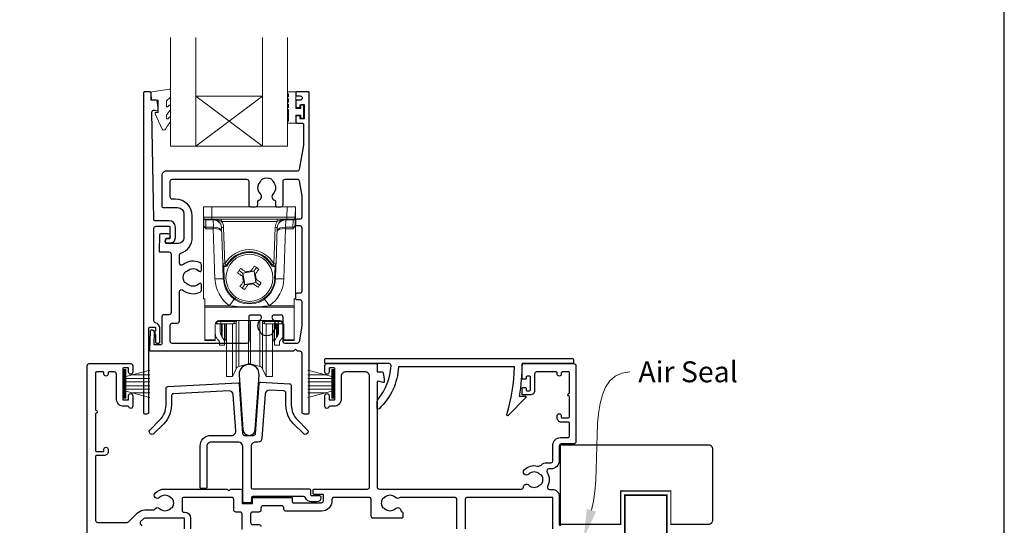
# Model space of a CAD drawing. Units: millimetres. Extents: x 23 to 1018, y -1004 to 568.
# Drawn here: x 143 to 379, y -255 to -134 of the extents above; entities that cross this region are included whole.
import ezdxf
from ezdxf import colors
from ezdxf.entities.mleader import LeaderData, LeaderLine
from ezdxf.math import Vec2, Vec3

# ---------------------------------------------------------------- set-up
doc = ezdxf.new("R2010")
doc.units = ezdxf.units.MM
doc.header["$MEASUREMENT"] = 0
doc.layers.get('Defpoints').update_dxf_attribs({"color": 1})
doc.layers.add('APL Joinery', color=2, linetype='Continuous')
doc.styles.add('General notes', font='arial.ttf', dxfattribs={"height": 3.5})

msp = doc.modelspace()

# ---------------------------------------------------------------- linework, layer by layer
at = {"layer": 'APL Joinery', "color": 7, "lineweight": 20}
for p, q in [((179.6, -164.38), (179.6, -138.38)), ((185.6, -164.38), (185.6, -138.38)), ((201.6, -164.38), (201.6, -138.38)), ((207.6, -164.38), (207.6, -138.38)), ((185.6, -152.38), (201.6, -152.38)), ((179.6, -164.38), (207.6, -164.38))]:
    msp.add_line(p, q, dxfattribs=at)
at = {"layer": 'APL Joinery', "color": 8, "lineweight": 5}
for p, q in [((201.6, -164.38), (185.6, -152.38)), ((185.6, -164.38), (201.6, -152.38))]:
    msp.add_line(p, q, dxfattribs=at)
at = {"layer": 'APL Joinery', "color": 252, "lineweight": 15}
for p, q in [((187.5, -181.37), (187.46, -178.86)), ((187.46, -178.86), (189.46, -178.86)), ((187.46, -200.86), (187.46, -178.86)), ((189.46, -178.86), (189.5, -181.38)), ((207.46, -178.86), (189.46, -178.86)), ((207.41, -181.38), (207.46, -178.86)), ((207.46, -178.86), (209.46, -178.86)), ((209.46, -178.86), (209.41, -181.37)), ((209.46, -178.86), (209.46, -200.86)), ((189.5, -181.38), (207.41, -181.38)), ((189.5, -181.38), (189.5, -181.86)), ((207.41, -181.38), (207.41, -181.86)), ((187.53, -183.18), (187.51, -181.66)), ((189.5, -181.86), (188, -181.86)), ((189.77, -182), (188.01, -182)), ((188.01, -182), (188.04, -183.75)), ((188.04, -183.75), (189.79, -183.75)), ((207.41, -181.86), (189.5, -181.86)), ((189.77, -182), (189.77, -181.86)), ((189.83, -183.75), (189.77, -182)), ((189.79, -184.1), (189.79, -183.75)), ((191.78, -182.35), (191.78, -181.86)), ((205.14, -182.35), (191.78, -182.35)), ((192.09, -192.54), (191.78, -183.79)), ((192.28, -183.78), (192.59, -192.52)), ((204.33, -192.52), (204.63, -183.78)), ((205.13, -183.79), (204.83, -192.54)), ((205.14, -182.35), (205.14, -181.86)), ((207.15, -182), (207.09, -183.75)), ((207.12, -183.75), (208.88, -183.75)), ((207.12, -183.75), (207.12, -184.1)), ((207.15, -181.86), (207.15, -182)), ((208.91, -182), (207.15, -182)), ((208.91, -181.86), (207.41, -181.86)), ((208.88, -183.75), (208.91, -182)), ((209.41, -181.66), (209.38, -183.18)), ((189.79, -184.1), (188.05, -184.1)), ((190.21, -196.11), (189.79, -184.1)), ((207.12, -184.1), (206.7, -196.11)), ((208.87, -184.1), (207.12, -184.1)), ((192.21, -196.08), (192.11, -193.17)), ((192.31, -193.16), (192.41, -196.07)), ((193.02, -192.77), (193.02, -192.77)), ((203.89, -192.77), (203.89, -192.77)), ((204.5, -196.07), (204.6, -193.16)), ((204.8, -193.17), (204.7, -196.08)), ((196, -194.13), (196.82, -194.71)), ((196.98, -195.61), (196.8, -195.49)), ((197.72, -194.55), (196.82, -194.71)), ((196.82, -194.71), (196.98, -195.61)), ((196.82, -194.71), (196.88, -194.75)), ((196.88, -194.75), (199.56, -194.28)), ((197.35, -197.43), (196.88, -194.75)), ((197.55, -194.42), (197.72, -194.55)), ((198.7, -194.38), (198.83, -194.2)), ((199.61, -194.22), (198.7, -194.38)), ((199.61, -194.22), (199.56, -194.28)), ((199.56, -194.28), (200.03, -196.96)), ((199.61, -194.22), (200.18, -193.4)), ((199.77, -195.13), (199.61, -194.22)), ((199.89, -194.95), (199.77, -195.13)), ((197.3, -197.5), (196.73, -198.31)), ((197.02, -196.77), (197.15, -196.59)), ((197.15, -196.59), (197.3, -197.5)), ((197.3, -197.5), (198.21, -197.34)), ((197.3, -197.5), (197.35, -197.43)), ((200.03, -196.96), (197.35, -197.43)), ((198.21, -197.34), (198.09, -197.52)), ((199.19, -197.17), (200.1, -197.01)), ((199.37, -197.29), (199.19, -197.17)), ((199.94, -196.1), (200.11, -196.23)), ((200.1, -197.01), (199.94, -196.1)), ((200.1, -197.01), (200.03, -196.96)), ((200.91, -197.58), (200.1, -197.01)), ((187.76, -200.86), (187.46, -200.86)), ((187.76, -202.52), (187.76, -200.86)), ((187.76, -202.52), (193.64, -202.52)), ((187.76, -202.87), (187.76, -202.52)), ((203.27, -202.52), (209.16, -202.52)), ((209.16, -200.86), (209.46, -200.86)), ((209.16, -202.52), (209.16, -200.86)), ((209.16, -202.52), (209.16, -202.87)), ((209.16, -202.87), (187.76, -202.87)), ((187.76, -202.87), (187.76, -210.71)), ((209.16, -210.71), (209.16, -202.87)), ((190.25, -207.07), (190.22, -210.71)), ((190.26, -208.74), (190.26, -206.97)), ((190.46, -206.48), (190.46, -206.83)), ((191.1, -206.83), (190.46, -206.83)), ((191.6, -206.83), (191.1, -206.83)), ((205.65, -206.09), (191.26, -206.09)), ((191.46, -206.82), (191.46, -208.52)), ((191.6, -206.09), (191.6, -206.33)), ((191.6, -206.33), (194.83, -206.33)), ((191.6, -206.83), (191.6, -206.33)), ((194.83, -206.83), (191.6, -206.83)), ((191.76, -206.83), (191.76, -209.81)), ((191.94, -210.05), (191.94, -206.83)), ((192.46, -206.83), (192.46, -211.16)), ((192.81, -206.83), (192.81, -210.65)), ((192.96, -216.48), (192.96, -206.83)), ((194.43, -216.48), (194.43, -206.83)), ((194.83, -206.33), (194.83, -206.09)), ((194.83, -206.83), (194.83, -206.33)), ((195.28, -214.98), (195.28, -206.54)), ((195.33, -206.09), (195.33, -206.33)), ((195.93, -214.54), (195.93, -206.09)), ((198.2, -214.04), (198.2, -206.09)), ((198.72, -214.04), (198.72, -206.09)), ((200.99, -214.54), (200.99, -206.09)), ((201.58, -206.33), (201.58, -206.09)), ((201.63, -214.98), (201.63, -206.54)), ((202.08, -206.09), (202.08, -206.33)), ((202.08, -206.33), (205.31, -206.33)), ((202.08, -206.83), (202.08, -206.33)), ((205.31, -206.83), (202.08, -206.83)), ((202.48, -216.48), (202.48, -206.83)), ((203.96, -216.48), (203.96, -206.87)), ((204.1, -210.65), (204.1, -206.83)), ((204.46, -211.16), (204.46, -206.83)), ((204.97, -206.83), (204.97, -210.05)), ((205.15, -209.81), (205.15, -206.83)), ((205.31, -206.33), (205.32, -206.09)), ((205.31, -206.83), (205.31, -206.33)), ((205.81, -206.83), (205.31, -206.83)), ((205.46, -208.52), (205.46, -206.83)), ((205.81, -206.83), (206.46, -206.83)), ((206.46, -206.83), (206.46, -206.48)), ((206.66, -206.97), (206.66, -208.74)), ((206.7, -210.71), (206.66, -207.07)), ((187.76, -210.71), (190.22, -210.71)), ((187.76, -210.86), (187.76, -210.71)), ((190.22, -210.86), (187.76, -210.86)), ((191.26, -211.93), (191.26, -211.16)), ((192.46, -211.93), (191.26, -211.93)), ((192.46, -211.16), (192.46, -211.93)), ((192.81, -210.65), (192.96, -210.53)), ((203.96, -210.53), (204.1, -210.65)), ((204.46, -211.93), (204.46, -211.16)), ((205.66, -211.93), (204.46, -211.93)), ((205.66, -211.16), (205.66, -211.93)), ((206.7, -210.71), (209.16, -210.71)), ((209.16, -210.86), (206.7, -210.86)), ((209.16, -210.71), (209.16, -210.86)), ((198.2, -216.45), (198.2, -214.04)), ((198.72, -216.45), (198.72, -214.04)), ((192.96, -219.43), (192.96, -216.48)), ((194.43, -219.43), (194.43, -216.48)), ((195.28, -217.6), (195.28, -214.98)), ((195.93, -217.06), (195.93, -214.54)), ((195.93, -217.06), (198.2, -216.45)), ((198.72, -216.45), (200.99, -217.06)), ((200.99, -217.06), (200.99, -214.54)), ((201.63, -217.6), (201.63, -214.98)), ((202.48, -219.43), (202.48, -216.48)), ((203.96, -219.43), (203.96, -216.48)), ((168.38, -224.68), (168.38, -217.78)), ((168.38, -217.78), (168.88, -217.78)), ((168.63, -224.68), (168.63, -217.78)), ((168.88, -224.68), (168.88, -217.78)), ((168.88, -219.48), (174.63, -217.94)), ((170.34, -219.09), (174.63, -219.09)), ((194.43, -219.43), (195.28, -217.6)), ((201.63, -217.6), (202.48, -219.43)), ((218.18, -219.48), (212.43, -217.94)), ((216.71, -219.09), (212.43, -219.09)), ((218.18, -224.68), (218.18, -217.78)), ((218.68, -217.78), (218.18, -217.78)), ((218.43, -224.68), (218.43, -217.78)), ((218.68, -224.68), (218.68, -217.78)), ((168.88, -219.93), (174.63, -219.93)), ((168.88, -220.77), (174.63, -220.77)), ((192.96, -219.43), (194.43, -219.43)), ((202.48, -219.43), (203.96, -219.43)), ((218.18, -219.93), (212.43, -219.93)), ((218.18, -220.77), (212.43, -220.77)), ((168.88, -221.69), (174.63, -221.69)), ((168.88, -222.53), (174.63, -222.53)), ((174.63, -224.52), (168.88, -222.98)), ((170.34, -223.37), (174.63, -223.37)), ((218.18, -221.69), (212.43, -221.69)), ((218.18, -222.53), (212.43, -222.53)), ((212.43, -224.52), (218.18, -222.98)), ((216.71, -223.37), (212.43, -223.37)), ((168.88, -224.68), (168.38, -224.68)), ((218.18, -224.68), (218.68, -224.68))]:
    msp.add_line(p, q, dxfattribs=at)
msp.add_lwpolyline([(178.6, -153.65, -0.209102), (178.68, -153.47), (179.44, -152.77, 0.209102), (179.6, -152.4), (179.6, -150.98, 0.460762), (179.31, -150.73), (175.11, -151.39, 0.394143), (174.9, -151.65), (175.05, -153.38), (176.6, -153.38), (176.6, -156.28), (176.1, -156.28, 0.548683), (175.88, -156.64), (177.57, -160.27, 0.620757), (178.36, -160.29), (178.74, -159.57, 0.076756), (179.55, -158.42, 0.115673), (179.6, -158.2), (179.6, -157.64, 0.700996), (179.25, -157.51, -0.090479), (178.9, -157.8, -0.574104), (178.6, -157.63), (178.6, -157.03, -0.197721), (178.75, -156.68, 0.081084), (179.55, -155.55, 0.114797), (179.6, -155.33), (179.6, -154.71, 0.723229), (179.24, -154.59, -0.088694), (178.91, -154.91, -0.596286), (178.6, -154.74), (178.6, -153.65)], format="xyb", dxfattribs=at)
at = {"layer": 'APL Joinery', "color": 2, "lineweight": 25}
for points in [[(178.69, -186.51, 1.000001), (178.69, -187.51), (179.53, -187.51, 0.414214), (180.73, -186.31), (180.73, -183.71, 0.414213), (179.23, -182.21), (175.9, -182.21, -0.409056), (175.6, -181.91), (175.11, -156.25, -0.499085), (175.74, -155.76), (176.35, -155.92, 0.493199), (176.6, -155.73), (176.6, -154.9), (176.36, -153.55, 0.364027), (176.17, -153.38), (174.9, -153.38), (174.9, -151.68, 0.414223), (174.6, -151.38), (173.4, -151.38, 0.414338), (173.1, -151.68), (173.1, -228.18, 0.393036), (173.31, -228.38), (173.91, -228.38, 0.414214), (174.41, -227.88), (174.41, -207.9, -0.404024), (174.6, -207.7), (175.8, -207.65, -0.424477), (176.01, -207.85), (176.01, -208.51, 0.414214), (175.81, -208.71), (175.81, -209.21, 0.414214), (176.01, -209.41), (176.01, -211.25, 0.414214), (176.21, -211.45), (176.81, -211.45, 0.414214), (177.01, -211.25), (177.01, -207.85, 0.363179), (176.02, -206.67, -0.363179), (175.61, -206.18), (175.61, -184.01, -0.414214), (176.11, -183.51), (179.23, -183.51, -0.414213), (179.43, -183.71), (179.43, -186.31, -0.414214), (179.23, -186.51)], [(209.88, -170.36), (178.5, -170.36, 0.414214), (177.5, -171.36), (177.5, -178.76, 0.414212), (177.8, -179.06), (181.28, -179.06, -0.414212), (182.78, -180.56), (182.78, -186.16, -0.414214), (181.28, -187.66), (178.6, -187.66, -0.424474), (178.4, -187.45), (178.44, -186.55, -0.404027), (178.64, -186.36), (179.03, -186.36, 1.000573), (179.03, -185.36), (177.17, -185.36, 0.404027), (176.97, -185.55), (176.83, -189.45, 0.424475), (177.03, -189.66), (179.2, -189.66, -0.414213), (179.7, -190.16), (179.7, -204.18, -0.414212), (179.2, -204.68), (178, -204.68, 0.414212), (177.5, -205.18), (177.5, -211.68, -0.414212), (177.3, -211.88), (175.82, -211.88, -0.424477), (175.62, -211.68), (175.72, -208.9, 0.424477), (175.22, -208.38), (174.93, -208.38, 0.404024), (174.73, -208.58), (174.57, -213.15, 0.424476), (174.77, -213.36), (209.1, -213.36), (209.5, -212.96), (209.9, -213.36), (210.5, -213.36, -0.414214), (211, -213.86), (211, -227.86, 0.414214), (211.5, -228.36), (212.6, -228.36, 0.406954), (212.8, -228.16), (212.8, -151.56, 0.414214), (212.6, -151.36), (209.8, -151.36, 0.414214), (209.6, -151.56), (209.6, -152.16, 0.414203), (209.8, -152.36), (210.6, -152.36, -0.999978), (210.6, -153.36), (209.8, -153.36, 0.414417), (209.6, -153.56), (209.6, -154.91, 0.414427), (209.8, -155.11), (210.4, -155.11, 0.414214), (210.6, -154.91), (210.6, -154.56, -0.414203), (210.8, -154.36), (211.4, -154.36, -0.414224), (211.6, -154.56), (211.6, -157.66, -0.414203), (211.4, -157.86), (210.8, -157.86, -0.414224), (210.6, -157.66), (210.6, -157.31, 0.414214), (210.4, -157.11), (209.8, -157.11, 0.414427), (209.6, -157.31), (209.6, -158.66, 0.414427), (209.8, -158.86), (211.2, -158.86, -0.414196), (211.4, -159.06), (211.4, -163.98, -0.043353), (211.39, -164.15), (210.37, -169.95, -0.364352)], [(180, -177.06, -0.414213), (179.5, -176.56), (179.5, -172.76, -0.414234), (180, -172.26), (197.8, -172.26, -0.414192), (198.3, -172.76), (198.3, -178.36, 0.41421), (198.8, -178.86), (199.95, -178.86, 0.414211), (200.45, -178.36), (200.45, -177.57, -0.341999), (200.68, -177.28, 0.575837), (201.1, -175.78, -0.406262), (201.1, -172.85, 0.114784), (201.31, -172.5, -0.20211), (201.56, -172.2, -0.233326), (203.64, -172.2, -0.20211), (203.9, -172.5, 0.114784), (204.11, -172.85, -0.406262), (204.11, -175.78, 0.561578), (204.49, -177.27, -0.32998), (204.7, -177.55), (204.7, -178.56, 0.414214), (205, -178.86), (206, -178.86, 0.414214), (206.5, -178.36), (206.5, -172.76, -0.414234), (207, -172.26), (209.88, -172.26, -0.36432), (210.37, -172.67), (211, -176.22), (211, -181.36, -0.414214), (210.5, -181.86), (209.8, -181.86, 0.414214), (209.5, -182.16), (209.5, -183.06, 0.414214), (209.8, -183.36), (210.5, -183.36, -0.414214), (211, -183.86), (211, -199.06, -0.414214), (210.5, -199.56), (209.8, -199.56, 0.414214), (209.5, -199.86), (209.5, -200.76, 0.414214), (209.8, -201.06), (210.5, -201.06, -0.414214), (211, -201.56), (211, -207.4), (210.37, -211.14, -0.36432), (209.88, -211.56), (207, -211.56, -0.414234), (206.5, -211.06), (206.5, -205.26, 0.414214), (206, -204.76), (204.35, -204.76, 0.411546), (203.85, -205.25, 0.197757), (204.11, -205.89, -0.406262), (204.11, -208.82, 0.114784), (203.9, -209.17, -0.20211), (203.64, -209.46, -0.233326), (201.56, -209.46, -0.20211), (201.31, -209.17, 0.114784), (201.1, -208.82, -0.406262), (201.1, -205.89, 0.197879), (201.35, -205.25, 0.411377), (200.85, -204.76), (198.8, -204.76, 0.414224), (198.3, -205.26), (198.3, -211.06, -0.414202), (197.8, -211.56), (180, -211.56, -0.414234), (179.5, -211.06), (179.5, -207.18, -0.414212), (180, -206.68), (181.2, -206.68, 0.414212), (181.7, -206.18), (181.7, -199.17, -0.631302), (182.52, -198.79, 0.292592), (186.7, -199.26, 0.2859), (186.98, -198.81), (186.98, -197.45, 0.642224), (186.48, -197.23, 0.01477), (186.44, -197.26, -0.406262), (183.51, -197.26, 0.114784), (183.16, -197.05, -0.20211), (182.87, -196.8, -0.233326), (182.87, -194.72, -0.20211), (183.16, -194.46, 0.114784), (183.51, -194.25, -0.406262), (186.44, -194.25, 0.014863), (186.48, -194.29, 0.642057), (186.98, -194.06), (186.98, -192.71, 0.2859), (186.7, -192.26, 0.292592), (182.52, -192.73, -0.631302), (181.7, -192.34), (181.7, -190.43, -0.322528), (182.05, -189.95, 0.322528), (184.78, -186.16), (184.78, -181.06, 0.414213), (180.78, -177.06)], [(195.99, -219.13), (196.91, -232.18, 0.932515), (199.87, -232.18), (200.78, -219.13, 1.072369)], [(229.26, -224.85, 0.16739), (232.36, -216.9, 0.425895), (231.86, -216.38), (216.73, -216.38, -0.414214), (216.53, -216.18), (216.53, -215.38, -0.414214), (216.73, -215.18), (275.83, -215.18, -0.414212), (276.03, -215.38), (276.03, -216.18, -0.414215), (275.83, -216.38), (263.73, -216.38, -0.045849), (263.01, -224.18), (264.53, -224.18, -0.668164), (264.67, -224.52), (260.4, -228.79, -0.783601), (260.06, -228.59, 0.070843), (261.92, -217.18), (234.15, -217.18, -0.191629), (229.53, -227.18, -0.658931), (229.03, -226.96), (229.03, -225.49, -0.177615)], [(195.69, -220.98, -0.409113), (196.01, -221.26), (196.84, -233.1, 0.39391), (197.33, -233.56), (199.44, -233.56, 0.39391), (199.94, -233.1), (200.78, -221.11, -0.409109), (201.1, -220.83), (208.02, -221.19, -0.398959), (208.49, -221.69), (208.49, -226.32, 0.198912), (209.95, -229.85), (212.3, -232.2, -1), (211.38, -233.12), (209.03, -230.77, -0.198912), (207.19, -226.32), (207.19, -223.43, 0.398959), (206.72, -222.93), (203.26, -222.75, 0.409109), (202.21, -223.68), (201.47, -234.23, -0.39391), (200.47, -235.16), (199.89, -235.16, 0.414215), (198.89, -236.16), (198.89, -246.06, 0.414213), (199.19, -246.36), (212.79, -246.36, -0.414213), (213.09, -246.66), (213.09, -247.66, 0.414214), (213.39, -247.96), (215.29, -247.96, -0.414214), (215.59, -248.26), (215.59, -248.46, -0.414212), (214.59, -249.46), (213.29, -249.46, -0.312963), (211.88, -248.49, 0.312963), (211.42, -248.16), (199.24, -248.16, 0.414213), (198.94, -248.46), (198.94, -249.36, -0.414214), (198.64, -249.66), (197.19, -249.66, -0.414214), (196.89, -249.36), (196.89, -236.16, 0.414212), (195.89, -235.16), (189.26, -235.16, 0.414214), (188.26, -236.16), (188.26, -245.96, -0.414214), (187.96, -246.26), (186.96, -246.26, -0.414214), (186.66, -245.96), (186.66, -236.16, -0.414214), (189.26, -233.56), (194.19, -233.56, 0.434812), (195.19, -232.49), (194.58, -223.82, 0.409113), (193.53, -222.89), (180.26, -223.59, 0.39896), (179.79, -224.09), (179.79, -226.32, -0.198912), (177.94, -230.77), (175.6, -233.12, -1), (174.68, -232.2), (177.02, -229.85, 0.198912), (178.49, -226.32), (178.49, -222.35, -0.398959), (178.96, -221.85)]]:
    msp.add_lwpolyline(points, format="xyb", close=True, dxfattribs=at)
at = {"layer": 'APL Joinery', "color": 252, "lineweight": 15}
msp.add_lwpolyline([(207.85, -155.58, -1), (207.85, -155.08), (207.85, -154.33, -1), (207.85, -153.83), (207.85, -153.08, -1), (207.85, -152.58), (207.85, -151.83, -1), (207.85, -151.33), (209.6, -151.33), (209.6, -155.34), (210.8, -155.34), (210.8, -154.59), (211.4, -154.59), (211.4, -157.69), (210.8, -157.69), (210.8, -156.94), (209.6, -156.94), (209.6, -158.89), (207.85, -158.89, -1), (207.85, -158.39)], format="xyb", close=True, dxfattribs=at)
at = {"layer": 'APL Joinery', "color": 252, "lineweight": 15, "flags": 128}
for points in [[(187.51, -181.66), (187.5, -181.54), (187.5, -181.44), (187.5, -181.39), (187.5, -181.37)], [(209.41, -181.37), (209.41, -181.39), (209.41, -181.44), (209.41, -181.54), (209.41, -181.66)], [(188, -181.86), (188, -181.87), (188, -181.9), (188, -181.94), (188.01, -182)], [(188.04, -183.75), (188.04, -183.82), (188.04, -183.91), (188.04, -184), (188.05, -184.1)], [(208.87, -184.1), (208.87, -184), (208.87, -183.91), (208.87, -183.82), (208.88, -183.75)], [(208.91, -182), (208.91, -181.94), (208.91, -181.9), (208.91, -181.87), (208.91, -181.86)], [(198.83, -194.2), (198.93, -194.05), (199.03, -193.91), (199.14, -193.76), (199.24, -193.61), (199.34, -193.47), (199.45, -193.32), (199.55, -193.17), (199.65, -193.03)], [(199.65, -193.03), (199.78, -193.12), (199.92, -193.22), (200.05, -193.31), (200.18, -193.4), (200.32, -193.5), (200.45, -193.59), (200.58, -193.68), (200.71, -193.78)], [(195.63, -194.66), (195.72, -194.53), (195.82, -194.4), (195.91, -194.27), (196, -194.13), (196.1, -194), (196.19, -193.87), (196.28, -193.73), (196.38, -193.6)], [(196.8, -195.49), (196.65, -195.38), (196.5, -195.28), (196.36, -195.18), (196.21, -195.07), (196.06, -194.97), (195.92, -194.87), (195.77, -194.77), (195.63, -194.66)], [(196.38, -193.6), (196.52, -193.7), (196.67, -193.8), (196.81, -193.91), (196.96, -194.01), (197.11, -194.11), (197.25, -194.22), (197.4, -194.32), (197.55, -194.42)], [(200.71, -193.78), (200.61, -193.92), (200.51, -194.07), (200.41, -194.21), (200.3, -194.36), (200.2, -194.51), (200.1, -194.65), (199.99, -194.8), (199.89, -194.95)], [(196.2, -197.94), (196.3, -197.79), (196.4, -197.65), (196.51, -197.5), (196.61, -197.36), (196.71, -197.21), (196.82, -197.06), (196.92, -196.92), (197.02, -196.77)], [(197.26, -198.69), (197.13, -198.59), (197, -198.5), (196.86, -198.41), (196.73, -198.31), (196.6, -198.22), (196.47, -198.13), (196.33, -198.03), (196.2, -197.94)], [(198.09, -197.52), (197.98, -197.66), (197.88, -197.81), (197.78, -197.96), (197.67, -198.1), (197.57, -198.25), (197.47, -198.4), (197.36, -198.54), (197.26, -198.69)], [(200.54, -198.12), (200.39, -198.01), (200.25, -197.91), (200.1, -197.81), (199.95, -197.71), (199.81, -197.6), (199.66, -197.5), (199.51, -197.4), (199.37, -197.29)], [(200.11, -196.23), (200.26, -196.33), (200.41, -196.44), (200.56, -196.54), (200.7, -196.64), (200.85, -196.75), (200.99, -196.85), (201.14, -196.95), (201.28, -197.05)], [(201.28, -197.05), (201.19, -197.18), (201.1, -197.32), (201, -197.45), (200.91, -197.58), (200.82, -197.72), (200.72, -197.85), (200.63, -197.98), (200.54, -198.12)], [(190.22, -210.71), (190.22, -210.77), (190.22, -210.82), (190.22, -210.85), (190.22, -210.86)], [(206.7, -210.86), (206.7, -210.85), (206.7, -210.82), (206.7, -210.77), (206.7, -210.71)]]:
    msp.add_lwpolyline(points, dxfattribs=at)
at = {"layer": 'APL Joinery', "color": 2, "lineweight": 25}
for points in [[(159.63, -274.98), (159.63, -216.88, -0.414214), (160.13, -216.38), (170.03, -216.38, -0.414273), (170.53, -216.88), (170.53, -218.43, -1), (169.53, -218.43), (169.53, -217.58, 0.414214), (169.33, -217.38), (168.33, -217.38, 0.414213), (168.13, -217.58), (168.13, -224.88, 0.414214), (168.33, -225.08), (169.33, -225.08, 0.414214), (169.53, -224.88), (169.53, -224.03, -1), (170.53, -224.03), (170.53, -226.58, -0.864743), (169.55, -226.73, 0.331714), (169.35, -226.58), (168.33, -226.58, -0.414214), (166.63, -224.88), (166.63, -218.88, 0.414214), (166.13, -218.38), (164.83, -218.38, 0.414214), (164.63, -218.58), (164.63, -218.88, -1), (163.63, -218.88), (163.63, -218.58, 0.414214), (163.43, -218.38), (161.83, -218.38, 0.414214), (161.63, -218.58), (161.63, -227.48, -1), (161.63, -228.28), (161.63, -237.18, 0.414214), (161.83, -237.38), (163.43, -237.38, 0.414214), (163.63, -237.18), (163.63, -236.88, -1), (164.63, -236.88), (164.63, -237.38, -0.414214), (163.63, -238.38), (161.83, -238.38, 0.414214), (161.63, -238.58), (161.63, -253.88, 0.414214), (162.13, -254.38), (169.19, -254.38, 0.198912), (169.54, -254.24), (171.67, -252.11, -0.198912), (173.43, -251.38), (175.36, -251.38, 0.24907), (175.78, -251.16, -0.469413), (176.93, -251.05, 0.410535), (179.53, -251.05, -0.12083), (179.83, -250.87, 0.215969), (180.14, -250.59, 0.214117), (180.14, -248.87, 0.215969), (179.83, -248.6, -0.12083), (179.53, -248.42, 0.410535), (176.93, -248.42, -1), (175.87, -247.35, -0.197279), (178.23, -246.38), (193.13, -246.38), (193.53, -246.78), (193.93, -246.38), (196.42, -246.38, -0.414213), (196.72, -246.68), (196.72, -249.68, 0.414214), (196.92, -249.88), (199.02, -249.88, 0.414214), (199.22, -249.68), (199.22, -248.58, -0.414214), (199.42, -248.38), (202.02, -248.38), (208.52, -248.38, -0.414214), (208.72, -248.58), (208.72, -249.48, 0.414214), (208.92, -249.68), (215.72, -249.68, 0.414214), (216.22, -249.18), (216.22, -247.88, 0.414214), (216.02, -247.68), (213.92, -247.68, -0.414214), (213.72, -247.48), (213.72, -246.58, -0.414213), (213.92, -246.38), (226.72, -246.38), (226.72, -246.38, 0.414213), (227.22, -245.88, -0.414213)], [(227.22, -245.88), (227.22, -245.88), (227.22, -219.38, 0.414214), (226.22, -218.38), (221.42, -218.38, 0.414214), (220.42, -219.38), (220.42, -224.88, -0.414214), (218.72, -226.58), (217.7, -226.58, 0.331714), (217.5, -226.73, -0.864743), (216.52, -226.58), (216.52, -224.03, -1), (217.52, -224.03), (217.52, -224.88, 0.414214), (217.72, -225.08), (218.72, -225.08, 0.414214), (218.92, -224.88), (218.92, -217.58, 0.414213), (218.72, -217.38), (217.72, -217.38, 0.414214), (217.52, -217.58), (217.52, -218.43, -1), (216.52, -218.43), (216.52, -216.88, -0.414582), (217.02, -216.38), (228.82, -216.38, -0.415306), (229.02, -216.58), (229.02, -218.38), (230.26, -218.38, -0.36397), (230.45, -218.55), (230.72, -220.08), (230.72, -220.73, -0.493145), (230.47, -220.93), (229.28, -220.61, 0.493147), (229.02, -220.8), (229.02, -245.88, 0.414213), (229.52, -246.38), (263.55, -246.38, 0.390947), (264.05, -245.92, -0.637384), (265.33, -245.45, 0.410535), (267.93, -245.45, -0.12083), (268.23, -245.27, 0.215969), (268.54, -244.99, 0.214117), (268.54, -243.27, 0.215969), (268.23, -243, -0.12083), (267.93, -242.82, 0.410535), (265.33, -242.82, -1), (264.27, -241.75, -0.260935), (267.43, -240.88, 0.267587), (268.39, -240.6, -0.203746), (269.61, -240.08), (270.63, -240.08, 0.414213), (271.13, -239.58), (271.13, -235.88, -0.414213), (272.93, -234.08), (274.63, -234.08, 0.414214), (275.13, -233.58), (275.13, -230.68, 0.414214), (274.83, -230.38), (273.13, -230.38, -0.414214), (272.13, -229.38), (272.13, -228.88, -1), (273.13, -228.88), (273.13, -229.18, 0.414214), (273.33, -229.38), (274.83, -229.38, 0.414213), (275.13, -229.08), (275.13, -224.23, -1), (275.13, -223.43), (275.13, -218.58, 0.414214), (274.93, -218.38), (273.33, -218.38, 0.414214), (273.13, -218.58), (273.13, -218.88, -1), (272.13, -218.88), (272.13, -218.58, 0.414214), (271.93, -218.38), (270.23, -218.38), (267.23, -218.38, 0.414219), (266.73, -218.88), (266.73, -222.88, -0.414233), (265.73, -223.88), (263.93, -223.88, -0.414427), (263.73, -223.68), (263.73, -222.33, -0.414427), (263.93, -222.13), (264.53, -222.13, -0.414214), (264.73, -222.33), (264.73, -222.68, 0.414224), (264.93, -222.88), (265.53, -222.88, 0.414203), (265.73, -222.68), (265.73, -219.58, 0.414224), (265.53, -219.38), (264.93, -219.38, 0.414203), (264.73, -219.58), (264.73, -219.93, -0.414214), (264.53, -220.13), (263.93, -220.13, -0.414427), (263.73, -219.93), (263.73, -216.58, -0.414214), (263.93, -216.38), (276.13, -216.38, -0.414943), (276.63, -216.88), (276.63, -235.08, -0.414214), (276.13, -235.58), (273.13, -235.58, 0.414213), (272.63, -236.08), (272.63, -239.58, -0.414213), (270.63, -241.58), (270.18, -241.58, 0.57735), (269.74, -242.33, -0.253141), (269.84, -245.76, 0.559007), (270.29, -246.48), (270.93, -246.48, -0.414214), (272.63, -248.18), (272.63, -254.78, 0.414212), (272.93, -255.08)], [(196.72, -256.08), (196.72, -252.38, 0.414215), (196.22, -251.88), (195.22, -251.88, -0.414209), (194.72, -251.38), (194.72, -248.88, 0.414208), (194.22, -248.38), (182.83, -248.38, 0.414213), (182.33, -248.88), (182.33, -251.58, 0.414214), (182.63, -251.88), (182.89, -251.88, -0.414211), (184.39, -253.38), (184.39, -255.88, -0.414212)], [(248.12, -255.88), (248.12, -248.88, 0.414215), (247.62, -248.38), (234.69, -248.38, 0.155478), (234.4, -248.48, -0.371523), (233.42, -248.42, 0.410535), (230.82, -248.42, -0.12083), (230.52, -248.6, 0.215969), (230.21, -248.87, 0.214117), (230.21, -250.59, 0.215969), (230.52, -250.87, -0.12083), (230.82, -251.05, 0.410535), (233.42, -251.05, -0.609454), (234.69, -251.46, 0.275545), (235.02, -251.85, -0.319232), (235.22, -252.14), (235.22, -252.88, -0.414215), (234.72, -253.38), (228.12, -253.38, -0.414214), (227.62, -252.88), (227.62, -248.88, 0.414215), (227.12, -248.38), (218.72, -248.38, 0.414215), (218.22, -248.88), (218.22, -249.18, -0.414214), (215.72, -251.68), (207.22, -251.68, -0.414214), (206.72, -251.18), (206.72, -250.88, 0.414213), (206.22, -250.38), (201.72, -250.38, 0.414214), (201.22, -250.88), (201.22, -251.38, -0.414214), (200.72, -251.88), (199.22, -251.88, 0.414212), (198.72, -252.38), (198.72, -254.38, 0.414214), (199.22, -254.88), (200.72, -254.88, -0.414212), (201.22, -255.38)], [(271.13, -255.88), (271.13, -248.58, 0.414214), (270.93, -248.38), (250.62, -248.38, 0.414211), (250.12, -248.88), (250.12, -255.88, -0.414212)], [(182.89, -255.88), (182.89, -253.38), (173.43, -253.38, 0.198912), (173.08, -253.53), (172.42, -254.18, 0.416061), (172.43, -254.89), (172.74, -255.2, -0.200551)]]:
    msp.add_lwpolyline(points, format="xyb", dxfattribs=at)
at = {"layer": 'APL Joinery', "color": 7, "lineweight": 25}
for points, const_width in [([(287.36, -254.83), (272.88, -254.83), (272.88, -235.83), (287.36, -235.83)], 0.3), ([(298.36, -389.86), (298.36, -247.83), (288.36, -247.83), (288.36, -389.86)], 0.4)]:
    msp.add_lwpolyline(points, dxfattribs=dict(at, const_width=const_width))
at = {"layer": 'APL Joinery', "color": 7, "lineweight": 25, "const_width": 0.3}
msp.add_lwpolyline([(272.88, -254.83), (287.36, -254.83), (287.36, -246.83), (299.36, -246.83), (299.36, -254.83), (308.36, -254.83, 0.414214), (309.36, -253.83), (309.36, -236.83, 0.414214), (308.36, -235.83), (272.88, -235.83)], format="xyb", dxfattribs=at)
at = {"layer": 'APL Joinery', "color": 252, "lineweight": 15}
msp.add_circle((198.46, -195.86), 5.63, dxfattribs=at)
for centre, radius, start, end in [((188, -181.36), 0.5, 181, 270), ((208.91, -181.36), 0.5, 270, 359), ((187.94, -181.57), 0.444, 192.2858, 278.5216), ((188.01, -183.16), 0.589, 230.9513, 272.088), ((189.78, -183.86), 2, 2, 90), ((188.29, -181.98), 1.5, 359.1977, 4.802), ((174.69, -184.45), 15.15, 1.3484, 2.6517), ((189.78, -183.86), 2.5, 2, 37.1203), ((191.66, -169.46), 14.33, 270.5009, 272.4995), ((207.13, -183.86), 2.5, 142.8797, 178), ((205.26, -169.46), 14.33, 267.5005, 269.4991), ((207.13, -183.86), 2, 90, 178), ((222.22, -184.45), 15.15, 177.3483, 178.6516), ((208.62, -181.98), 1.5, 175.198, 180.8023), ((208.9, -183.16), 0.589, 267.912, 309.0487), ((208.97, -181.57), 0.444, 261.4784, 347.7142), ((198.46, -195.86), 6.75, 29.6318, 150.3682), ((198.46, -195.86), 6.05, 29.6093, 150.3907), ((191.96, -178.21), 14.33, 270.5008, 272.4996), ((192.59, -192.52), 0.5, 182.0077, 330.3573), ((192.06, -187.44), 5.73, 270.5009, 272.4995), ((200.96, -178.05), 16.72, 239.9481, 241.6537), ((189.85, -198.66), 6.69, 59.9706, 61.6763), ((207.07, -198.66), 6.69, 118.3237, 120.0294), ((195.95, -178.05), 16.72, 298.3463, 300.0519), ((204.33, -192.52), 0.5, 209.6427, 357.9923), ((204.95, -178.21), 14.33, 267.5004, 269.4992), ((204.85, -187.44), 5.73, 267.5005, 269.4991), ((370.94, -165.78), 176.66, 189.6798, 190.1011), ((228.53, -368.34), 176.66, 99.6798, 100.1011), ((25.97, -225.93), 176.66, 9.6798, 10.1011), ((191.71, -224.75), 28.67, 89.0025, 92.9978), ((198.46, -195.82), 8.25, 182, 234.2693), ((192.16, -190.34), 5.73, 270.5008, 272.4995), ((198.46, -195.86), 6.25, 182, 358), ((198.46, -195.86), 6.05, 182, 358), ((168.38, -23.35), 176.68, 279.6798, 280.1011), ((198.46, -195.82), 8.25, 305.7307, 358), ((204.75, -190.34), 5.73, 267.5005, 269.4992), ((205.2, -224.75), 28.67, 87.0022, 90.9975), ((233, -230.24), 48.14, 142.5035, 144.8504), ((163.91, -230.24), 48.14, 35.1496, 37.4965), ((191.1, -206.33), 0.5, 180.5, 270), ((195.08, -192.01), 14.33, 269.0001, 270.9999), ((194.83, -206.33), 0.5, 270, 359.5), ((201.83, -192.01), 14.33, 269.0001, 270.9999), ((202.08, -206.33), 0.5, 180.5, 270), ((205.81, -206.33), 0.5, 270, 359.5), ((193.46, -211.41), 1, 130, 180), ((203.46, -211.41), 1, 0, 50), ((198.46, -217.42), 1, 75, 105), ((196.19, -218.02), 1, 105, 155), ((200.73, -218.02), 1, 25, 75)]:
    msp.add_arc(centre, radius, start, end, dxfattribs=at)
for centre, major_axis, ratio, start_param, end_param in [((189.5, -181.36), (2, 0.01), 0.008722, 3.141707, 4.711894), ((207.41, -181.36), (2, -0.01), 0.008722, 4.712884, 6.283071), ((188.03, -183.17), (-0.012, 0.72), 0.694711, 1.571213, 2.226589), ((189.73, -182.36), (2, 0.02), 0.176598, 1.540664, 1.55089), ((189.78, -183.86), (2, 0.07), 0.926723, 0, 1.53589), ((189.74, -182.22), (-0.83, 1.3), 0.961061, 2.588414, 2.612485), ((189.81, -184.74), (2, 0.07), 0.492649, 0, 1.546116), ((207.1, -184.74), (2, -0.07), 0.492649, 1.595477, 3.141593), ((207.13, -183.86), (2, -0.07), 0.926723, 1.605703, 3.141593), ((207.18, -182.22), (0.83, 1.3), 0.961061, 3.6707, 3.694771), ((207.18, -182.36), (2, -0.02), 0.176598, 1.590702, 1.600929), ((208.88, -183.17), (0.012, 0.72), 0.694711, 4.056596, 4.711973), ((189.74, -182.58), (2, -0.06), 0.758274, 4.760627, 4.784698), ((189.81, -184.74), (2, 0.07), 0.320287, 0, 1.546116), ((207.1, -184.74), (2, -0.07), 0.320287, 1.595477, 3.141593), ((207.18, -182.58), (2, 0.06), 0.758274, 4.64008, 4.664151), ((191.25, -207.08), (0.975, 0.226), 0.981007, 1.339102, 2.909746), ((191.6, -206.33), (1, 0), 0.004363, 3.141612, 4.712332), ((205.31, -206.33), (1, 0), 0.004363, 4.712446, 6.283166), ((205.66, -207.08), (0.975, -0.226), 0.981007, 0.231847, 1.802491), ((194.03, -205.93), (0, 6), 0.8391, 2.436943, 2.500784), ((195.6, -205.93), (0, 6), 0.8391, 2.274604, 2.328521), ((201.31, -205.93), (0, 6), 0.8391, 3.954664, 4.008581), ((202.88, -205.93), (0, 6), 0.8391, 3.782401, 3.846242)]:
    msp.add_ellipse(centre, major_axis=major_axis, ratio=ratio, start_param=start_param, end_param=end_param, dxfattribs=at)
for points in [[(188.05, -184.1), (187.9, -183.95), (187.75, -183.81), (187.64, -183.62)], [(209.27, -183.62), (209.17, -183.8), (209.02, -183.95), (208.87, -184.1)]]:
    msp.add_open_spline(points, degree=3, dxfattribs=at)
for points, knots in [([(191.78, -182.35), (191.61, -182.29), (191.44, -182.23), (191.12, -182.11), (190.95, -182.06), (190.62, -181.96), (190.46, -181.92), (190.12, -181.87), (189.95, -181.86), (189.78, -181.86)], [0, 0, 0, 0, 0.25, 0.25, 0.5, 0.5, 0.75, 0.75, 1, 1, 1, 1]), ([(205.14, -182.35), (205.31, -182.29), (205.47, -182.23), (205.8, -182.11), (205.96, -182.06), (206.29, -181.96), (206.46, -181.92), (206.79, -181.87), (206.96, -181.86), (207.13, -181.86)], [0, 0, 0, 0, 0.25, 0.25, 0.5, 0.5, 0.75, 0.75, 1, 1, 1, 1]), ([(203.89, -192.77), (203.76, -192.53), (203.6, -192.29), (203.27, -191.85), (203.09, -191.65), (202.7, -191.26), (202.5, -191.08), (202.06, -190.74), (201.83, -190.59), (201.12, -190.17), (200.62, -189.96), (199.82, -189.75), (199.55, -189.69), (199, -189.62), (198.73, -189.6), (198.18, -189.6), (197.91, -189.62), (197.36, -189.69), (197.09, -189.75), (196.56, -189.89), (196.31, -189.98), (195.8, -190.19), (195.55, -190.31), (194.84, -190.73), (194.41, -191.06), (193.63, -191.85), (193.29, -192.28), (193.02, -192.77)], [0, 0, 0, 0, 0.0625, 0.0625, 0.125, 0.125, 0.1875, 0.1875, 0.25, 0.25, 0.375, 0.375, 0.4375, 0.4375, 0.5, 0.5, 0.5625, 0.5625, 0.625, 0.625, 0.6875, 0.6875, 0.75, 0.75, 0.875, 0.875, 1, 1, 1, 1]), ([(193.02, -192.77), (193.16, -192.53), (193.31, -192.3), (193.64, -191.86), (193.82, -191.65), (194.21, -191.26), (194.42, -191.08), (194.85, -190.74), (195.08, -190.59), (195.79, -190.18), (196.31, -189.96), (197.1, -189.75), (197.36, -189.7), (197.91, -189.62), (198.19, -189.61), (199.01, -189.61), (199.55, -189.68), (200.35, -189.89), (200.61, -189.98), (201.12, -190.19), (201.36, -190.31), (201.83, -190.59), (202.07, -190.75), (202.5, -191.08), (202.91, -191.44), (203.27, -191.86), (203.6, -192.3), (203.76, -192.53), (203.89, -192.77)], [0, 0, 0, 0, 0.0625, 0.0625, 0.125, 0.125, 0.1875, 0.1875, 0.25, 0.25, 0.375, 0.375, 0.4375, 0.4375, 0.5, 0.5, 0.625, 0.625, 0.6875, 0.6875, 0.75, 0.75, 0.8125, 0.8125, 0.875, 0.9375, 0.9375, 1, 1, 1, 1]), ([(192.09, -192.54), (192.09, -192.65), (192.13, -192.75), (192.27, -192.92), (192.36, -192.98), (192.57, -193.03), (192.68, -193.02), (192.88, -192.94), (192.97, -192.86), (193.02, -192.77)], [0, 0, 0, 0, 0.25, 0.25, 0.5, 0.5, 0.75, 0.75, 1, 1, 1, 1]), ([(192.31, -193.16), (192.29, -193.11), (192.26, -193.06), (192.22, -192.95), (192.19, -192.91), (192.14, -192.81), (192.13, -192.75), (192.1, -192.65), (192.09, -192.59), (192.09, -192.54)], [0, 0, 0, 0, 0.25, 0.25, 0.5, 0.5, 0.75, 0.75, 1, 1, 1, 1]), ([(192.11, -193.17), (192.11, -193.1), (192.1, -192.95), (192.09, -192.76), (192.09, -192.64), (192.09, -192.59), (192.09, -192.58)], [0, 0, 0, 0, 0.287967, 0.629155, 0.962481, 1, 1, 1, 1]), ([(193.2, -192.87), (193.11, -193.02), (192.97, -193.13), (192.65, -193.24), (192.47, -193.23), (192.31, -193.16)], [0, 0, 0, 0, 0.5, 0.5, 1, 1, 1, 1]), ([(204.6, -193.16), (204.45, -193.23), (204.27, -193.24), (203.94, -193.13), (203.8, -193.02), (203.72, -192.87)], [0, 0, 0, 0, 0.5, 0.5, 1, 1, 1, 1]), ([(203.89, -192.77), (203.95, -192.86), (204.03, -192.94), (204.23, -193.02), (204.34, -193.03), (204.55, -192.98), (204.65, -192.92), (204.78, -192.75), (204.82, -192.65), (204.83, -192.54)], [0, 0, 0, 0, 0.25, 0.25, 0.5, 0.5, 0.75, 0.75, 1, 1, 1, 1]), ([(204.6, -193.16), (204.62, -193.11), (204.65, -193.06), (204.7, -192.95), (204.72, -192.91), (204.77, -192.81), (204.79, -192.75), (204.82, -192.65), (204.82, -192.59), (204.83, -192.54)], [0, 0, 0, 0, 0.25, 0.25, 0.5, 0.5, 0.75, 0.75, 1, 1, 1, 1]), ([(204.82, -192.58), (204.82, -192.59), (204.82, -192.64), (204.82, -192.76), (204.81, -192.95), (204.81, -193.1), (204.8, -193.17)], [0, 0, 0, 0, 0.037498, 0.370831, 0.712026, 1, 1, 1, 1]), ([(203.27, -202.52), (202.48, -202.64), (201.67, -202.71), (200.07, -202.81), (199.26, -202.83), (197.65, -202.83), (196.85, -202.81), (195.24, -202.71), (194.44, -202.64), (193.64, -202.52)], [0, 0, 0, 0, 0.25, 0.25, 0.5, 0.5, 0.75, 0.75, 1, 1, 1, 1]), ([(190.26, -208.74), (190.26, -209.09), (190.28, -209.41), (190.39, -209.86), (190.44, -210.01), (190.58, -210.27), (190.66, -210.39), (190.77, -210.5)], [0, 0, 0, 0, 0.5, 0.5, 0.75, 0.75, 1, 1, 1, 1]), ([(191.76, -209.81), (191.63, -209.63), (191.56, -209.43), (191.47, -208.99), (191.46, -208.76), (191.46, -208.52)], [0, 0, 0, 0, 0.5, 0.5, 1, 1, 1, 1]), ([(205.46, -208.52), (205.46, -208.76), (205.44, -208.99), (205.35, -209.43), (205.28, -209.63), (205.15, -209.81)], [0, 0, 0, 0, 0.5, 0.5, 1, 1, 1, 1]), ([(206.14, -210.5), (206.36, -210.28), (206.48, -210.02), (206.63, -209.42), (206.66, -209.09), (206.66, -208.74)], [0, 0, 0, 0, 0.5, 0.5, 1, 1, 1, 1]), ([(191.02, -210.74), (191.1, -210.81), (191.16, -210.88), (191.24, -211.02), (191.26, -211.09), (191.26, -211.16)], [0, 0, 0, 0, 0.5, 0.5, 1, 1, 1, 1]), ([(192.46, -211.16), (192.46, -211), (192.41, -210.83), (192.27, -210.55), (192.22, -210.45), (192.09, -210.25), (192.02, -210.15), (191.94, -210.05)], [0, 0, 0, 0, 0.5, 0.5, 0.75, 0.75, 1, 1, 1, 1]), ([(204.97, -210.05), (204.81, -210.25), (204.69, -210.45), (204.55, -210.73), (204.52, -210.82), (204.47, -211), (204.46, -211.08), (204.46, -211.16)], [0, 0, 0, 0, 0.5, 0.5, 0.75, 0.75, 1, 1, 1, 1]), ([(205.66, -211.16), (205.66, -211.09), (205.68, -211.02), (205.76, -210.88), (205.81, -210.81), (205.89, -210.74)], [0, 0, 0, 0, 0.5, 0.5, 1, 1, 1, 1])]:
    msp.add_open_spline(points, degree=3, knots=knots, dxfattribs=at)
at = {"layer": 'Defpoints', "color": 8}
msp.add_lwpolyline([(23.19, -511.34), (379.19, -511.34), (379.19, -31.06), (23.19, -31.06)], close=True, dxfattribs=at)

# ---------------------------------------------------------------- leaders
at = {"layer": 'APL Joinery', "color": 7}
ml = msp.add_multileader_mtext('Standard', dxfattribs=at)
ml.set_content('{\\C7;Air Seal}', color=3, style='General notes')
ml.set_leader_properties(color=7, lineweight=13)
ml.build(insert=Vec2(0, 0))
ml.multileader.update_dxf_attribs({"leader_type": 2, "dogleg_length": 10, "arrow_head_size": 7})
ctx = ml.context
ctx.base_point, ctx.char_height, ctx.arrow_head_size, ctx.plane_origin = Vec3(289.57, -218.38), 5, 7, Vec3(572.26, -132.27)
notes = []
notes.append((ctx, [(0, (1, 1, 0), (279.57, -218.38), (1, 0), 10, [(1, [(278.47, -258.21)], 0, [])])]))
ctx.mtext.insert, ctx.mtext.width, ctx.mtext.defined_height, ctx.mtext.line_spacing_style, ctx.mtext.flow_direction = Vec3(291.57, -215.84), 28.8154, 6.82, 2, 5
for ctx, leaders in notes:
    for number, flags, end, landing, length, lines in leaders:
        leader = LeaderData()
        leader.index, (leader.has_last_leader_line, leader.has_dogleg_vector, leader.attachment_direction) = number, flags
        leader.last_leader_point, leader.dogleg_vector, leader.dogleg_length = Vec3(end), Vec3(landing), length
        for number, points, colour, breaks in lines:
            line = LeaderLine()
            line.index, line.vertices, line.color, line.breaks = number, Vec3.list(points), colors.encode_raw_color(colour), breaks
            leader.lines.append(line)
        ctx.leaders.append(leader)

doc.saveas('drawing.dxf')
